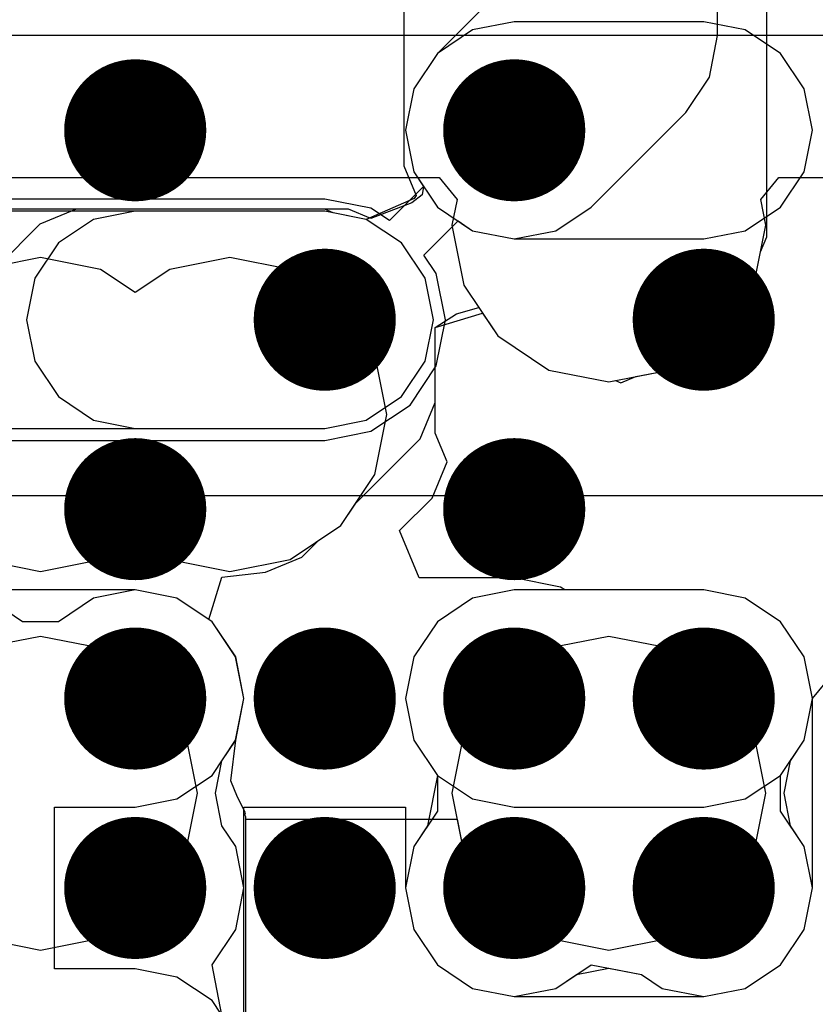
# Model space of a CAD drawing. Units: millimetres. Extents: x 6 to 102, y 16 to 123.
# Drawn here: x 54 to 56, y 37 to 39 of the extents above; entities that cross this region are included whole.
import ezdxf

# ---------------------------------------------------------------- set-up
doc = ezdxf.new("R2010")
doc.units = ezdxf.units.MM
doc.layers.add('ConnectLayer', color=7, linetype='Continuous')
doc.layers.add('TopLayer', color=1, linetype='Continuous')

# ---------------------------------------------------------------- blocks, each defined once
blk = doc.blocks.new('BGA1155C40P34X38_1400X1550X130_52')
at = {"layer": 'TopLayer', "const_width": 0.15}
for points in [[(-3.875, -1.4, 1), (-3.725, -1.4, 1)], [(-3.475, -1.4, 1), (-3.325, -1.4, 1)], [(-3.075, -1.4, 1), (-2.925, -1.4, 1)], [(-2.275, -1.4, 1), (-2.125, -1.4, 1)], [(-3.875, -1.8, 1), (-3.725, -1.8, 1)], [(-3.475, -1.8, 1), (-3.325, -1.8, 1)], [(-2.675, -1.8, 1), (-2.525, -1.8, 1)], [(-3.875, -2.2, 1), (-3.725, -2.2, 1)], [(-3.475, -2.2, 1), (-3.325, -2.2, 1)], [(-3.075, -2.2, 1), (-2.925, -2.2, 1)], [(-2.275, -2.2, 1), (-2.125, -2.2, 1)], [(-3.875, -2.6, 1), (-3.725, -2.6, 1)], [(-3.475, -2.6, 1), (-3.325, -2.6, 1)], [(-2.675, -2.6, 1), (-2.525, -2.6, 1)]]:
    blk.add_lwpolyline(points, format="xyb", close=True, dxfattribs=at)

msp = doc.modelspace()

# ---------------------------------------------------------------- linework, layer by layer
at = {"layer": 'ConnectLayer'}
for p, q in [((55.7294, 39.3), (55.7294, 39.5)), ((55.7294, 39.3), (55.7294, 39.5)), ((55.8332, 38.875), (55.8332, 39.45)), ((55.2706, 39.395), (55.1378, 39.2622)), ((55.2706, 39.395), (55.1378, 39.2622)), ((55.0668, 39.35), (55.0668, 39.025)), ((55.3, 39.3294), (55.2122, 39.3119)), ((55.3, 39.3294), (55.2122, 39.3119)), ((55.3, 39.3294), (55.2122, 39.3119)), ((55.7, 39.3294), (55.3, 39.3294)), ((55.7, 39.3294), (55.3, 39.3294)), ((55.7, 39.3294), (55.3, 39.3294)), ((55.7878, 39.3119), (55.7, 39.3294)), ((55.7878, 39.3119), (55.7, 39.3294)), ((55.7878, 39.3119), (55.7, 39.3294)), ((59.375, 39.3), (53.7, 39.3)), ((55.2122, 39.3119), (55.1378, 39.2622)), ((55.2122, 39.3119), (55.1378, 39.2622)), ((55.2122, 39.3119), (55.1378, 39.2622)), ((55.7119, 39.2122), (55.7294, 39.3)), ((55.7119, 39.2122), (55.7294, 39.3)), ((55.8622, 39.2622), (55.7878, 39.3119)), ((55.8622, 39.2622), (55.7878, 39.3119)), ((55.8622, 39.2622), (55.7878, 39.3119)), ((55.1378, 39.2622), (55.0881, 39.1878)), ((55.1378, 39.2622), (55.0881, 39.1878)), ((55.1378, 39.2622), (55.0881, 39.1878)), ((55.1378, 39.2622), (55.0881, 39.1878)), ((55.1378, 39.2622), (55.0881, 39.1878)), ((55.9119, 39.1878), (55.8622, 39.2622)), ((55.9119, 39.1878), (55.8622, 39.2622)), ((55.9119, 39.1878), (55.8622, 39.2622)), ((55.6622, 39.1378), (55.7119, 39.2122)), ((55.6622, 39.1378), (55.7119, 39.2122)), ((55.0881, 39.1878), (55.0706, 39.1)), ((55.0881, 39.1878), (55.0706, 39.1)), ((55.0881, 39.1878), (55.0706, 39.1)), ((55.0881, 39.1878), (55.0706, 39.1)), ((55.0881, 39.1878), (55.0706, 39.1)), ((55.9294, 39.1), (55.9119, 39.1878)), ((55.9294, 39.1), (55.9119, 39.1878)), ((55.9294, 39.1), (55.9119, 39.1878)), ((55.4622, 38.9378), (55.6622, 39.1378)), ((55.4622, 38.9378), (55.6622, 39.1378)), ((55.0706, 39.1), (55.0881, 39.0122)), ((55.0706, 39.1), (55.0881, 39.0122)), ((55.0706, 39.1), (55.0881, 39.0122)), ((55.0706, 39.1), (55.0881, 39.0122)), ((55.0706, 39.1), (55.0881, 39.0122)), ((55.9119, 39.0122), (55.9294, 39.1)), ((55.9119, 39.0122), (55.9294, 39.1)), ((55.9119, 39.0122), (55.9294, 39.1)), ((55.0668, 39.025), (55.0668, 39.025)), ((55.0668, 39.025), (55.0928, 38.962)), ((55.0881, 39.0122), (55.1086, 38.9815)), ((55.0881, 39.0122), (55.1085, 38.9816)), ((55.0881, 39.0122), (55.1378, 38.9378)), ((55.0881, 39.0122), (55.1378, 38.9378)), ((55.0881, 39.0122), (55.1378, 38.9378)), ((55.8622, 38.9378), (55.9119, 39.0122)), ((55.8622, 38.9378), (55.9119, 39.0122)), ((55.8622, 38.9378), (55.9119, 39.0122)), ((54.05, 39), (55.1412, 39)), ((55.1412, 39), (55.1793, 38.9536)), ((55.8207, 38.9536), (55.8588, 39)), ((55.8588, 39), (58.7412, 39)), ((55.1085, 38.9816), (55.0364, 38.9095)), ((55.1086, 38.9815), (55.1058, 38.9636)), ((54.9, 38.9549), (54.1, 38.9549)), ((54.9975, 38.9355), (54.9, 38.9549)), ((55.089, 38.9563), (54.9878, 38.9119)), ((55.0842, 38.9467), (54.997, 38.9138)), ((55.1058, 38.9636), (55.0842, 38.9467)), ((55.0928, 38.962), (55.089, 38.9563)), ((55.1793, 38.9536), (55.1686, 38.9)), ((55.8314, 38.9), (55.8207, 38.9536)), ((54.95, 38.9332), (54.075, 38.9332)), ((54.9, 38.9294), (54.1, 38.9294)), ((54.375, 38.9332), (54.2985, 38.9015)), ((54.9, 38.9332), (54.375, 38.9332)), ((54.375, 38.9332), (54.375, 38.9332)), ((54.5, 38.9294), (54.4122, 38.9119)), ((54.5, 38.9294), (54.4122, 38.9119)), ((54.9, 38.9294), (54.5, 38.9294)), ((54.9, 38.9294), (54.5, 38.9294)), ((54.9178, 38.9259), (54.9, 38.9332)), ((54.9878, 38.9119), (54.9, 38.9294)), ((54.9878, 38.9119), (54.9, 38.9294)), ((54.9878, 38.9119), (54.9, 38.9294)), ((54.9878, 38.9119), (54.9178, 38.9259)), ((54.997, 38.9138), (54.95, 38.9332)), ((55.0364, 38.9095), (54.9975, 38.9355)), ((55.1378, 38.9378), (55.2122, 38.888)), ((55.1378, 38.9378), (55.2122, 38.888)), ((55.1378, 38.9378), (55.2122, 38.888)), ((55.3878, 38.888), (55.4622, 38.9378)), ((55.3878, 38.888), (55.4622, 38.9378)), ((55.7878, 38.888), (55.8622, 38.9378)), ((55.7878, 38.888), (55.8622, 38.9378)), ((55.8284, 38.9151), (55.8622, 38.9378)), ((54.4122, 38.9119), (54.3378, 38.8622)), ((54.4122, 38.9119), (54.3378, 38.8622)), ((55.0622, 38.8622), (54.9878, 38.9119)), ((55.0622, 38.8622), (54.9878, 38.9119)), ((55.0622, 38.8622), (54.9878, 38.9119)), ((55.1095, 38.8364), (55.1816, 38.9085)), ((55.1816, 38.9085), (55.2122, 38.888)), ((55.8314, 38.9), (55.8284, 38.9151)), ((54.2985, 38.9015), (54.2105, 38.8135)), ((54.2985, 38.9015), (54.2985, 38.9015)), ((55.1686, 38.9), (55.1939, 38.7732)), ((55.2122, 38.888), (55.3, 38.8706)), ((55.2122, 38.888), (55.3, 38.8706)), ((55.2122, 38.888), (55.3, 38.8706)), ((55.2122, 38.888), (55.3, 38.8706)), ((55.3, 38.8706), (55.3878, 38.888)), ((55.3, 38.8706), (55.3878, 38.888)), ((55.7, 38.8706), (55.7878, 38.888)), ((55.7, 38.8706), (55.7878, 38.888)), ((55.8061, 38.7732), (55.8314, 38.9)), ((55.8061, 38.7732), (55.8314, 38.9)), ((54.3378, 38.8622), (54.2881, 38.7878)), ((54.3378, 38.8622), (54.2881, 38.7878)), ((55.1119, 38.7878), (55.0622, 38.8622)), ((55.1119, 38.7878), (55.0622, 38.8622)), ((55.1119, 38.7878), (55.0622, 38.8622)), ((55.3, 38.8706), (55.7, 38.8706)), ((55.3, 38.8706), (55.7, 38.8706)), ((55.8201, 38.8432), (55.8332, 38.875)), ((55.8061, 38.7732), (55.8201, 38.8432)), ((54.3, 38.8314), (54.1732, 38.8061)), ((54.4268, 38.8061), (54.3, 38.8314)), ((54.7, 38.8314), (54.5732, 38.8061)), ((54.8268, 38.8061), (54.7, 38.8314)), ((55.1355, 38.7975), (55.1095, 38.8364)), ((54.5, 38.7572), (54.4268, 38.8061)), ((54.5732, 38.8061), (54.5, 38.7572)), ((54.9343, 38.7343), (54.8268, 38.8061)), ((54.2881, 38.7878), (54.2706, 38.7)), ((54.2881, 38.7878), (54.2706, 38.7)), ((55.1294, 38.7), (55.1119, 38.7878)), ((55.1294, 38.7), (55.1119, 38.7878)), ((55.1294, 38.7), (55.1119, 38.7878)), ((55.1549, 38.7), (55.1355, 38.7975)), ((55.1939, 38.7732), (55.2657, 38.6657)), ((55.7343, 38.6657), (55.8061, 38.7732)), ((55.7343, 38.6657), (55.8061, 38.7732)), ((55.7343, 38.6657), (55.8061, 38.7732)), ((55.0061, 38.6268), (54.9343, 38.7343)), ((55.1783, 38.7125), (55.2256, 38.7256)), ((55.2256, 38.7256), (55.2657, 38.6657)), ((54.2706, 38.7), (54.2881, 38.6122)), ((54.2706, 38.7), (54.2881, 38.6122)), ((55.1119, 38.6122), (55.1294, 38.7)), ((55.1119, 38.6122), (55.1294, 38.7)), ((55.1119, 38.6122), (55.1294, 38.7)), ((55.1332, 38.6839), (55.2332, 38.7142)), ((55.1332, 38.6839), (55.1783, 38.7125)), ((55.1355, 38.6024), (55.1549, 38.7)), ((55.2332, 38.7142), (55.2657, 38.6657)), ((55.1332, 38.4603), (55.1332, 38.6839)), ((55.1332, 38.525), (55.1332, 38.6839)), ((55.2657, 38.6657), (55.3732, 38.5938)), ((55.2657, 38.6657), (55.3732, 38.5938)), ((55.2657, 38.6657), (55.3732, 38.5938)), ((55.6268, 38.5938), (55.7343, 38.6657)), ((55.6268, 38.5938), (55.7343, 38.6657)), ((55.6268, 38.5938), (55.7343, 38.6657)), ((54.2881, 38.6122), (54.3378, 38.5378)), ((54.2881, 38.6122), (54.3378, 38.5378)), ((55.0314, 38.5), (55.0061, 38.6268)), ((55.0622, 38.5378), (55.1119, 38.6122)), ((55.0622, 38.5378), (55.1119, 38.6122)), ((55.0622, 38.5378), (55.1119, 38.6122)), ((55.0802, 38.5198), (55.1355, 38.6024)), ((55.3732, 38.5938), (55.5, 38.5686)), ((55.3732, 38.5938), (55.5, 38.5686)), ((55.3732, 38.5938), (55.5, 38.5686)), ((55.5, 38.5686), (55.6268, 38.5938)), ((55.5, 38.5686), (55.6268, 38.5938)), ((55.5568, 38.5799), (55.6268, 38.5938)), ((55.5, 38.5686), (55.5138, 38.5714)), ((55.5138, 38.5714), (55.525, 38.5667)), ((55.525, 38.5667), (55.5568, 38.5799)), ((54.3378, 38.5378), (54.4122, 38.488)), ((54.3378, 38.5378), (54.4122, 38.488)), ((54.9878, 38.488), (55.0622, 38.5378)), ((54.9878, 38.488), (55.0622, 38.5378)), ((54.9878, 38.488), (55.0622, 38.5378)), ((54.9975, 38.4645), (55.0802, 38.5198)), ((55.1015, 38.4485), (55.1332, 38.525)), ((54.4122, 38.488), (54.5, 38.4706)), ((54.4122, 38.488), (54.5, 38.4706)), ((54.9, 38.4706), (54.9878, 38.488)), ((54.9, 38.4706), (54.9878, 38.488)), ((54.9, 38.4706), (54.9878, 38.488)), ((55.0061, 38.3732), (55.0314, 38.5)), ((54.1, 38.4706), (54.9, 38.4706)), ((54.5, 38.4706), (54.9, 38.4706)), ((54.5, 38.4706), (54.9, 38.4706)), ((54.1, 38.4451), (54.9, 38.4451)), ((54.9, 38.4451), (54.9975, 38.4645)), ((54.9656, 38.3125), (55.1015, 38.4485)), ((55.1582, 38.4), (55.1332, 38.4603)), ((55.1265, 38.3235), (55.1582, 38.4)), ((54.9343, 38.2657), (55.0061, 38.3732)), ((56.0261, 38.3284), (53.95, 38.3284)), ((55.058, 38.2549), (55.1265, 38.3235)), ((54.9343, 38.2657), (54.9656, 38.3125)), ((54.8268, 38.1938), (54.9343, 38.2657)), ((54.8875, 38.2344), (54.9343, 38.2657)), ((54.4268, 38.1938), (54.5, 38.2428)), ((54.5, 38.2428), (54.5732, 38.1938)), ((55.0994, 38.1549), (55.058, 38.2549)), ((54.8515, 38.1985), (54.8875, 38.2344)), ((54.775, 38.1667), (54.8515, 38.1985)), ((54.1732, 38.1938), (54.3, 38.1686)), ((54.3, 38.1686), (54.4268, 38.1938)), ((54.5732, 38.1938), (54.7, 38.1686)), ((54.7, 38.1686), (54.8268, 38.1938)), ((54.6554, 38.0668), (54.6826, 38.1564)), ((54.6826, 38.1564), (54.775, 38.1667)), ((55.3, 38.1549), (55.0994, 38.1549)), ((55.3975, 38.1355), (55.3, 38.1549)), ((55.4067, 38.1294), (55.3975, 38.1355)), ((54.5, 38.1294), (54.1, 38.1294)), ((54.5, 38.1294), (54.1, 38.1294)), ((54.5, 38.1294), (54.4122, 38.1119)), ((54.5878, 38.1119), (54.5, 38.1294)), ((54.5878, 38.1119), (54.5, 38.1294)), ((54.5878, 38.1119), (54.5, 38.1294)), ((55.3, 38.1294), (55.2122, 38.1119)), ((55.3, 38.1294), (55.2122, 38.1119)), ((55.3, 38.1294), (55.2122, 38.1119)), ((55.3, 38.1294), (55.2122, 38.1119)), ((55.7, 38.1294), (55.3, 38.1294)), ((55.3, 38.1294), (55.3, 38.1294)), ((55.7, 38.1294), (55.3, 38.1294)), ((55.7, 38.1294), (55.3, 38.1294)), ((55.3, 38.1294), (55.3, 38.1294)), ((55.7, 38.1294), (55.3, 38.1294)), ((55.7, 38.1294), (55.4067, 38.1294)), ((55.7878, 38.1119), (55.7, 38.1294)), ((55.7878, 38.1119), (55.7, 38.1294)), ((55.7878, 38.1119), (55.7, 38.1294)), ((55.7878, 38.1119), (55.7, 38.1294)), ((55.7878, 38.1119), (55.7, 38.1294)), ((54.2622, 38.0622), (54.1878, 38.1119)), ((54.4122, 38.1119), (54.3378, 38.0622)), ((54.6622, 38.0622), (54.5878, 38.1119)), ((54.6622, 38.0622), (54.5878, 38.1119)), ((54.6622, 38.0622), (54.5878, 38.1119)), ((55.2122, 38.1119), (55.1378, 38.0622)), ((55.2122, 38.1119), (55.1378, 38.0622)), ((55.2122, 38.1119), (55.1378, 38.0622)), ((55.2122, 38.1119), (55.1378, 38.0622)), ((55.8622, 38.0622), (55.7878, 38.1119)), ((55.8622, 38.0622), (55.7878, 38.1119)), ((55.8622, 38.0622), (55.7878, 38.1119)), ((55.8622, 38.0622), (55.7878, 38.1119)), ((55.8622, 38.0622), (55.7878, 38.1119)), ((54.3378, 38.0622), (54.2622, 38.0622)), ((54.6622, 38.0622), (54.6554, 38.0668)), ((54.7119, 37.9878), (54.6622, 38.0622)), ((54.712, 37.9878), (54.6622, 38.0622)), ((54.7119, 37.9878), (54.6622, 38.0622)), ((54.712, 37.9878), (54.6622, 38.0622)), ((55.1378, 38.0622), (55.0881, 37.9878)), ((55.1378, 38.0622), (55.0881, 37.9878)), ((55.1378, 38.0622), (55.0881, 37.9878)), ((55.1378, 38.0622), (55.0881, 37.9878)), ((55.1378, 38.0622), (55.1378, 38.0622)), ((55.1378, 38.0622), (55.1378, 38.0622)), ((55.9119, 37.9878), (55.8622, 38.0622)), ((55.9119, 37.9878), (55.8622, 38.0622)), ((55.9119, 37.9878), (55.8622, 38.0622)), ((55.9119, 37.9878), (55.8622, 38.0622)), ((55.9119, 37.9878), (55.8622, 38.0622)), ((54.3, 38.0314), (54.1732, 38.0061)), ((54.4268, 38.0061), (54.3, 38.0314)), ((55.5, 38.0314), (55.3732, 38.0061)), ((55.6268, 38.0061), (55.5, 38.0314)), ((54.5343, 37.9343), (54.4268, 38.0061)), ((54.7294, 37.9), (54.7119, 37.9878)), ((54.7294, 37.9), (54.7119, 37.9878)), ((54.7294, 37.9), (54.712, 37.9878)), ((54.7294, 37.9), (54.712, 37.9878)), ((55.0881, 37.9878), (55.0706, 37.9)), ((55.0881, 37.9878), (55.0706, 37.9)), ((55.0881, 37.9878), (55.0706, 37.9)), ((55.0881, 37.9878), (55.0706, 37.9)), ((55.3732, 38.0061), (55.2657, 37.9343)), ((55.7343, 37.9343), (55.6268, 38.0061)), ((55.9294, 37.9), (55.9119, 37.9878)), ((55.9294, 37.9), (55.9119, 37.9878)), ((55.9294, 37.9), (55.9119, 37.9878)), ((55.9294, 37.9), (55.9119, 37.9878)), ((55.9294, 37.9), (55.9119, 37.9878)), ((55.9294, 37.9), (55.9881, 37.9716)), ((54.6061, 37.8268), (54.5343, 37.9343)), ((55.2657, 37.9343), (55.1939, 37.8268)), ((55.8061, 37.8268), (55.7343, 37.9343)), ((54.7119, 37.8122), (54.7294, 37.9)), ((54.7119, 37.8122), (54.7294, 37.9)), ((54.712, 37.8122), (54.7294, 37.9)), ((54.712, 37.8122), (54.7294, 37.9)), ((55.0706, 37.9), (55.0881, 37.8122)), ((55.0706, 37.9), (55.0881, 37.8122)), ((55.0706, 37.9), (55.0881, 37.8122)), ((55.0706, 37.9), (55.0881, 37.8122)), ((55.9119, 37.8122), (55.9294, 37.9)), ((55.9119, 37.8122), (55.9294, 37.9)), ((55.9119, 37.8122), (55.9294, 37.9)), ((55.9119, 37.8122), (55.9294, 37.9)), ((55.9119, 37.8122), (55.9294, 37.9)), ((55.9294, 37.5), (55.9294, 37.9)), ((54.6314, 37.7), (54.6061, 37.8268)), ((55.1939, 37.8268), (55.1686, 37.7)), ((55.8314, 37.7), (55.8061, 37.8268)), ((54.6622, 37.7378), (54.7119, 37.8122)), ((54.6622, 37.7378), (54.7119, 37.8122)), ((54.6829, 37.7687), (54.712, 37.8122)), ((54.7015, 37.7265), (54.712, 37.8122)), ((55.0881, 37.8122), (55.1378, 37.7378)), ((55.0881, 37.8122), (55.1378, 37.7378)), ((55.0881, 37.8122), (55.1378, 37.7378)), ((55.0881, 37.8122), (55.1378, 37.7378)), ((55.8622, 37.7378), (55.9119, 37.8122)), ((55.8622, 37.7378), (55.9119, 37.8122)), ((55.8622, 37.7378), (55.9119, 37.8122)), ((55.8622, 37.7378), (55.9119, 37.8122)), ((55.8829, 37.7687), (55.9119, 37.8122)), ((54.6696, 37.7), (54.6829, 37.7687)), ((55.8695, 37.7), (55.8829, 37.7687)), ((54.5878, 37.688), (54.6622, 37.7378)), ((54.5878, 37.688), (54.6622, 37.7378)), ((55.1378, 37.7378), (55.1171, 37.6313)), ((55.1378, 37.7378), (55.2122, 37.688)), ((55.1378, 37.7378), (55.2122, 37.688)), ((55.1378, 37.7378), (55.1378, 37.6622)), ((55.7878, 37.688), (55.8622, 37.7378)), ((55.7878, 37.688), (55.8622, 37.7378)), ((55.8283, 37.7151), (55.8622, 37.7378)), ((55.8622, 37.6622), (55.8622, 37.7378)), ((54.7158, 37.6921), (54.7015, 37.7265)), ((54.6061, 37.5732), (54.6314, 37.7)), ((54.6829, 37.6313), (54.6696, 37.7)), ((55.1686, 37.7), (55.1939, 37.5732)), ((55.8061, 37.5732), (55.8314, 37.7)), ((55.8061, 37.5732), (55.8314, 37.7)), ((55.8314, 37.7), (55.8283, 37.7151)), ((55.8829, 37.6313), (55.8695, 37.7)), ((54.5, 37.6706), (54.5878, 37.688)), ((54.5, 37.6706), (54.5878, 37.688)), ((54.7329, 37.659), (54.7158, 37.6921)), ((55.2122, 37.688), (55.3, 37.6706)), ((55.2122, 37.688), (55.3, 37.6706)), ((55.7, 37.6706), (55.7878, 37.688)), ((55.7, 37.6706), (55.7878, 37.688)), ((54.3294, 37.3294), (54.3294, 37.6706)), ((54.3294, 37.6706), (54.5, 37.6706)), ((54.3294, 37.3294), (54.3294, 37.6706)), ((54.3294, 37.6706), (54.5, 37.6706)), ((54.7294, 37.1), (54.7294, 37.6706)), ((54.7294, 37.6706), (55.0706, 37.6706)), ((54.7314, 37.6544), (54.7329, 37.659)), ((55.0706, 37.6706), (55.0706, 37.5)), ((55.1378, 37.6622), (55.0881, 37.5878)), ((55.3, 37.6706), (55.7, 37.6706)), ((55.3, 37.6706), (55.7, 37.6706)), ((55.9119, 37.5878), (55.8622, 37.6622)), ((54.7332, 37.65), (54.7314, 37.6544)), ((54.7332, 36.792), (54.7332, 37.65)), ((54.7332, 36.75), (54.7332, 37.6451)), ((54.7332, 37.6451), (55.1796, 37.6451)), ((55.1796, 37.6451), (55.1939, 37.5732)), ((54.712, 37.5878), (54.6829, 37.6313)), ((55.1171, 37.6313), (55.0881, 37.5878)), ((55.9119, 37.5878), (55.8829, 37.6313)), ((54.5343, 37.4657), (54.6061, 37.5732)), ((54.7294, 37.5), (54.712, 37.5878)), ((55.0881, 37.5878), (55.0706, 37.5)), ((55.0881, 37.5878), (55.0706, 37.5)), ((55.1939, 37.5732), (55.2657, 37.4657)), ((55.1939, 37.5732), (55.2657, 37.4657)), ((55.7343, 37.4657), (55.8061, 37.5732)), ((55.7343, 37.4657), (55.8061, 37.5732)), ((55.9294, 37.5), (55.9119, 37.5878)), ((55.9294, 37.5), (55.9119, 37.5878)), ((54.712, 37.4122), (54.7294, 37.5)), ((55.0706, 37.5), (55.0706, 37.5)), ((55.0706, 37.5), (55.0881, 37.4122)), ((55.0706, 37.5), (55.0881, 37.4122)), ((55.0706, 37.5), (55.0881, 37.4122)), ((55.9119, 37.4122), (55.9294, 37.5)), ((55.9119, 37.4122), (55.9294, 37.5)), ((55.9119, 37.4122), (55.9294, 37.5)), ((54.4268, 37.3938), (54.5343, 37.4657)), ((55.2657, 37.4657), (55.3732, 37.3938)), ((55.2657, 37.4657), (55.3732, 37.3938)), ((55.6268, 37.3938), (55.7343, 37.4657)), ((55.6268, 37.3938), (55.7343, 37.4657)), ((54.6622, 37.3378), (54.712, 37.4122)), ((55.0881, 37.4122), (55.1378, 37.3378)), ((55.0881, 37.4122), (55.1378, 37.3378)), ((55.0881, 37.4122), (55.1378, 37.3378)), ((55.8622, 37.3378), (55.9119, 37.4122)), ((55.8622, 37.3378), (55.9119, 37.4122)), ((55.8622, 37.3378), (55.9119, 37.4122)), ((54.1732, 37.3938), (54.3, 37.3686)), ((54.3, 37.3686), (54.4268, 37.3938)), ((55.3732, 37.3938), (55.5, 37.3686)), ((55.3732, 37.3938), (55.5, 37.3686)), ((55.5, 37.3686), (55.6268, 37.3938)), ((55.5, 37.3686), (55.6268, 37.3938)), ((54.5, 37.3294), (54.3294, 37.3294)), ((54.5, 37.3294), (54.3294, 37.3294)), ((54.5878, 37.3119), (54.5, 37.3294)), ((54.5878, 37.3119), (54.5, 37.3294)), ((54.6829, 37.2313), (54.6622, 37.3378)), ((55.1378, 37.3378), (55.2122, 37.288)), ((55.1378, 37.3378), (55.2122, 37.288)), ((55.1378, 37.3378), (55.2122, 37.288)), ((55.3878, 37.288), (55.4622, 37.3378)), ((55.4313, 37.3171), (55.5, 37.3304)), ((55.4622, 37.3378), (55.5683, 37.3174)), ((55.5, 37.3304), (55.5687, 37.3171)), ((55.7878, 37.288), (55.8622, 37.3378)), ((55.7878, 37.288), (55.8622, 37.3378)), ((55.7878, 37.288), (55.8622, 37.3378)), ((54.6622, 37.2622), (54.5878, 37.3119)), ((54.6622, 37.2622), (54.5878, 37.3119)), ((55.3878, 37.288), (55.4313, 37.3171)), ((55.5683, 37.3174), (55.6122, 37.288)), ((55.5687, 37.3171), (55.6122, 37.288)), ((55.2122, 37.288), (55.3, 37.2706)), ((55.2122, 37.288), (55.3, 37.2706)), ((55.2122, 37.288), (55.3, 37.2706)), ((55.3, 37.2706), (55.3878, 37.288)), ((55.3, 37.2706), (55.3878, 37.288)), ((55.6122, 37.288), (55.7, 37.2706)), ((55.6122, 37.288), (55.7, 37.2706)), ((55.7, 37.2706), (55.7878, 37.288)), ((55.7, 37.2706), (55.7878, 37.288)), ((55.7, 37.2706), (55.7878, 37.288)), ((54.7119, 37.1878), (54.6622, 37.2622)), ((54.7119, 37.1878), (54.6622, 37.2622)), ((55.3, 37.2706), (55.7, 37.2706))]:
    msp.add_line(p, q, dxfattribs=at)

# ---------------------------------------------------------------- block references
at = {"rotation": 90}
msp.add_blockref('BGA1155C40P34X38_1400X1550X130_52', (53.1, 41.3), dxfattribs=at)

doc.saveas('drawing.dxf')
